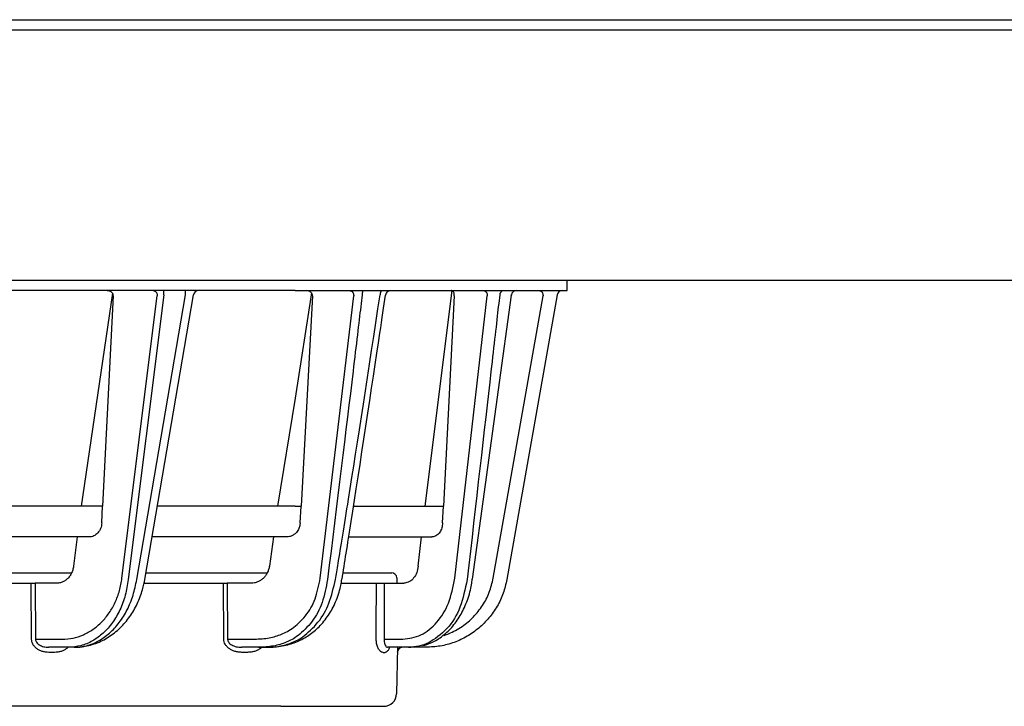
# Model space of a CAD drawing. Extents: x 0 to 425, y 0 to 297.
# Drawn here: x 132 to 142, y 239 to 246 of the extents above; entities that cross this region are included whole.
import ezdxf

# ---------------------------------------------------------------- set-up
doc = ezdxf.new("R2010")
doc.units = 0
doc.layers.add('M0', color=3, linetype='CONTINUOUS')

msp = doc.modelspace()

# ---------------------------------------------------------------- linework, layer by layer
at = {"layer": 'M0'}
for p, q in [((86.465978, 246.004859), (159.015979, 246.004859)), ((86.465978, 245.904859), (159.015979, 245.904859)), ((159.430978, 243.464859), (112.326624, 243.464859))]:
    msp.add_line(p, q, dxfattribs=at)
at = {"layer": 'M0', "color": 2}
for p, q in [((137.640978, 243.364859), (137.640978, 243.464859)), ((134.990978, 243.364859), (89.390977, 243.364859)), ((133.7126, 243.323541), (133.7126, 243.364859)), ((133.921897, 243.323541), (133.921897, 243.364859)), ((134.990978, 243.364859), (137.640978, 243.364859)), ((136.258466, 241.264858), (136.522567, 243.364859)), ((133.212606, 243.339407), (132.905665, 241.264858)), ((133.219267, 243.315731), (133.11544, 241.264858)), ((133.30428, 240.563436), (133.648784, 243.315731)), ((133.7126, 243.323541), (133.365553, 240.55094)), ((133.448498, 240.55094), (133.921897, 243.323541)), ((133.527358, 240.551367), (134.000638, 243.323274)), ((135.150401, 243.342341), (134.990978, 242.317816)), ((135.159318, 243.315731), (135.049085, 241.264858)), ((135.236214, 240.563436), (135.562302, 243.315731)), ((136.542038, 243.315731), (136.436876, 241.264858)), ((136.546495, 240.563436), (136.863497, 243.315731)), ((136.718854, 240.554036), (137.097837, 243.321483)), ((136.92124, 240.563436), (137.406544, 243.315731)), ((137.542949, 243.323541), (137.054065, 240.55094)), ((137.097275, 243.321564), (137.095216, 243.322844)), ((134.990978, 242.317816), (134.820847, 241.264858)), ((133.11544, 241.264858), (131.823449, 241.264858)), ((133.107184, 241.101785), (133.11544, 241.264858)), ((134.990978, 241.264858), (133.649181, 241.264858)), ((134.990978, 241.264858), (135.049085, 241.264858)), ((135.040109, 241.101785), (135.049085, 241.264858)), ((135.565953, 241.264858), (136.436876, 241.264858)), ((136.428462, 241.101785), (136.436876, 241.264858)), ((132.984918, 240.964858), (131.776258, 240.964858)), ((132.868114, 240.964858), (132.832475, 240.680129)), ((134.907032, 240.964858), (133.597958, 240.964858)), ((134.779478, 240.964858), (134.740214, 240.680129)), ((135.514679, 240.964858), (136.323294, 240.964858)), ((136.190778, 240.680129), (136.223779, 240.964858)), ((131.721203, 240.614858), (132.814027, 240.614858)), ((133.538198, 240.614858), (134.71999, 240.614858)), ((135.466045, 240.614858), (135.931857, 240.614858)), ((131.703512, 240.514858), (132.41945, 240.514858)), ((132.423898, 239.968462), (132.41945, 240.514858)), ((132.41945, 240.514858), (132.457746, 240.514858)), ((132.457746, 240.514858), (132.462194, 239.968462)), ((132.67097, 240.514858), (132.457746, 240.514858)), ((133.518983, 240.514858), (134.292435, 240.514858)), ((134.296633, 239.968462), (134.292435, 240.514858)), ((134.292435, 240.514858), (134.329293, 240.514858)), ((134.329293, 240.514858), (134.333491, 239.968462)), ((134.563645, 240.514858), (134.329293, 240.514858)), ((135.447649, 240.514858), (135.782967, 240.514858)), ((135.448485, 240.552671), (135.448487, 240.552301)), ((135.782967, 240.514858), (135.858901, 240.514858)), ((135.858901, 240.514858), (135.857673, 239.968462)), ((135.858901, 240.514858), (136.050986, 240.514858)), ((135.981856, 240.565295), (135.982296, 240.514858)), ((132.462194, 239.968462), (132.722863, 239.968462)), ((134.333491, 239.968462), (134.575456, 239.968462)), ((135.857673, 239.968462), (136.039901, 239.968462)), ((132.784138, 239.889859), (132.591705, 239.889859)), ((132.647535, 239.840731), (132.591705, 239.840731)), ((132.839969, 239.889859), (132.784138, 239.889859)), ((134.634429, 239.889859), (134.470887, 239.889859)), ((134.528896, 239.840731), (134.470887, 239.840731)), ((134.634429, 239.889859), (134.710408, 239.889859)), ((135.847464, 239.840731), (135.867366, 239.840731)), ((136.096461, 239.889859), (135.891311, 239.889859)), ((135.987749, 239.889859), (135.979856, 239.437677)), ((136.096461, 239.889859), (136.117975, 239.889859)), ((136.117975, 239.889859), (136.138758, 239.894692)), ((136.266218, 239.889859), (136.117975, 239.889859)), ((134.852713, 239.314859), (89.529242, 239.314859)), ((134.852713, 239.314859), (135.854876, 239.314859))]:
    msp.add_line(p, q, dxfattribs=at)
for centre, radius, start, end in [((134.049925, 243.314857), 0.050001, 90, 171.051248), ((135.921845, 243.314859), 0.05, 91.274151, 171.883826), ((135.921846, 243.314858), 0.050001, 90.006383, 171.820228), ((137.147492, 243.314857), 0.050002, 90.007386, 172.433642), ((137.592189, 243.314859), 0.049999, 90, 170.000864), ((135.931856, 240.564857), 0.050002, 0.501723, 90), ((136.036883, 239.83986), 0.049998, 89.998565, 179.002286), ((135.854877, 239.439856), 0.124998, 269.999249, 359.000913)]:
    msp.add_arc(centre, radius, start, end, dxfattribs=at)
at = {"layer": 'M0', "color": 2, "extrusion": (0, 0, -1)}
for points, knots in [([(133.219267, 243.315731), (133.219193, 243.318964), (133.219119, 243.322196), (133.218528, 243.325361), (133.217937, 243.328526), (133.216828, 243.331622), (133.215362, 243.334596), (133.213895, 243.337569), (133.212072, 243.340418), (133.209887, 243.343089), (133.207702, 243.34576), (133.205156, 243.348252), (133.202308, 243.350521), (133.199461, 243.35279), (133.196311, 243.354836), (133.192914, 243.356613), (133.189518, 243.35839), (133.185874, 243.359897), (133.182054, 243.361136), (133.178235, 243.362374), (133.174241, 243.363343), (133.170138, 243.363919), (133.166035, 243.364495), (133.161823, 243.364676), (133.157612, 243.364859)], [0, 0, 0, 0, 1, 1, 1, 2, 2, 2, 3, 3, 3, 4, 4, 4, 5, 5, 5, 6, 6, 6, 7, 7, 7, 8, 8, 8, 8]), ([(133.610488, 243.364859), (133.612967, 243.364676), (133.615445, 243.364495), (133.617878, 243.363919), (133.62031, 243.363343), (133.622697, 243.362374), (133.624991, 243.361136), (133.627286, 243.359897), (133.629489, 243.35839), (133.631558, 243.356613), (133.633628, 243.354836), (133.635565, 243.35279), (133.637334, 243.350521), (133.639103, 243.348252), (133.640704, 243.34576), (133.642101, 243.343089), (133.643498, 243.340418), (133.644692, 243.337569), (133.64568, 243.334596), (133.646669, 243.331622), (133.647453, 243.328526), (133.647936, 243.325361), (133.648419, 243.322196), (133.648602, 243.318964), (133.648784, 243.315731)], [0, 0, 0, 0, 1, 1, 1, 2, 2, 2, 3, 3, 3, 4, 4, 4, 5, 5, 5, 6, 6, 6, 7, 7, 7, 8, 8, 8, 8]), ([(135.159318, 243.315731), (135.159112, 243.320306), (135.158907, 243.324881), (135.157671, 243.329253), (135.156435, 243.333624), (135.154169, 243.337793), (135.151621, 243.341408), (135.149074, 243.345023), (135.146246, 243.348085), (135.141837, 243.351478), (135.137429, 243.35487), (135.131442, 243.358594), (135.124081, 243.360879), (135.11672, 243.363164), (135.107987, 243.364011), (135.099253, 243.364859)], [0, 0, 0, 0, 1, 1, 1, 2, 2, 2, 3, 3, 3, 4, 4, 4, 5, 5, 5, 5]), ([(135.525444, 243.364859), (135.52783, 243.364676), (135.530217, 243.364495), (135.532558, 243.363919), (135.534899, 243.363343), (135.537195, 243.362374), (135.539403, 243.361136), (135.541612, 243.359897), (135.543732, 243.35839), (135.545724, 243.356613), (135.547716, 243.354836), (135.54958, 243.35279), (135.551283, 243.350521), (135.552985, 243.348252), (135.554526, 243.34576), (135.555871, 243.343089), (135.557215, 243.340418), (135.558363, 243.337569), (135.559314, 243.334596), (135.560265, 243.331622), (135.56102, 243.328526), (135.561485, 243.325361), (135.56195, 243.322196), (135.562126, 243.318964), (135.562302, 243.315731)], [0, 0, 0, 0, 1, 1, 1, 2, 2, 2, 3, 3, 3, 4, 4, 4, 5, 5, 5, 6, 6, 6, 7, 7, 7, 8, 8, 8, 8]), ([(135.65637, 243.364859), (135.655626, 243.364711), (135.654881, 243.364565), (135.654148, 243.364099), (135.653415, 243.363633), (135.652694, 243.362849), (135.651995, 243.361843), (135.651296, 243.360838), (135.650619, 243.359612), (135.649974, 243.35816), (135.64933, 243.356708), (135.648717, 243.355031), (135.648148, 243.353161), (135.647578, 243.35129), (135.64705, 243.349227), (135.646572, 243.346998), (135.646095, 243.344769), (135.645667, 243.342376), (135.645292, 243.339859), (135.644917, 243.337341), (135.644595, 243.3347), (135.644351, 243.33196), (135.644106, 243.329219), (135.64394, 243.32638), (135.643774, 243.323541)], [0, 0, 0, 0, 1, 1, 1, 2, 2, 2, 3, 3, 3, 4, 4, 4, 5, 5, 5, 6, 6, 6, 7, 7, 7, 8, 8, 8, 8]), ([(135.835327, 243.364859), (135.834383, 243.364711), (135.833439, 243.364565), (135.832509, 243.364099), (135.831579, 243.363633), (135.830664, 243.362849), (135.829776, 243.361843), (135.828889, 243.360838), (135.828029, 243.359612), (135.827212, 243.35816), (135.826394, 243.356708), (135.825618, 243.355031), (135.824895, 243.353161), (135.824171, 243.35129), (135.8235, 243.349227), (135.822893, 243.346998), (135.822287, 243.344769), (135.821746, 243.342376), (135.821271, 243.339859), (135.820795, 243.337341), (135.820386, 243.3347), (135.820076, 243.33196), (135.819766, 243.329219), (135.819555, 243.32638), (135.819344, 243.323541)], [0, 0, 0, 0, 1, 1, 1, 2, 2, 2, 3, 3, 3, 4, 4, 4, 5, 5, 5, 6, 6, 6, 7, 7, 7, 8, 8, 8, 8]), ([(136.542038, 243.315731), (136.541975, 243.321371), (136.541911, 243.32701), (136.541067, 243.332298), (136.540223, 243.337587), (136.538598, 243.342524), (136.536561, 243.346852), (136.534523, 243.35118), (136.532072, 243.354898), (136.528951, 243.357825), (136.525829, 243.360753), (136.522036, 243.362889), (136.519043, 243.363898), (136.51657, 243.364731), (136.514643, 243.364795), (136.512716, 243.364859)], [0, 0, 0, 0, 1, 1, 1, 2, 2, 2, 3, 3, 3, 4, 4, 4, 5, 5, 5, 5]), ([(136.828147, 243.364859), (136.830435, 243.364676), (136.832723, 243.364495), (136.834968, 243.363919), (136.837213, 243.363343), (136.839416, 243.362374), (136.841534, 243.361136), (136.843652, 243.359897), (136.845687, 243.35839), (136.847597, 243.356613), (136.849508, 243.354836), (136.851295, 243.35279), (136.852927, 243.350521), (136.85456, 243.348252), (136.856038, 243.34576), (136.857328, 243.343089), (136.858617, 243.340418), (136.859719, 243.337569), (136.860631, 243.334596), (136.861544, 243.331622), (136.862268, 243.328526), (136.862714, 243.325361), (136.86316, 243.322196), (136.863329, 243.318964), (136.863497, 243.315731)], [0, 0, 0, 0, 1, 1, 1, 2, 2, 2, 3, 3, 3, 4, 4, 4, 5, 5, 5, 6, 6, 6, 7, 7, 7, 8, 8, 8, 8]), ([(137.022361, 243.364859), (137.020089, 243.364711), (137.017818, 243.364565), (137.015581, 243.364099), (137.013344, 243.363633), (137.011141, 243.362849), (137.009007, 243.361843), (137.006872, 243.360838), (137.004804, 243.359612), (137.002837, 243.35816), (137.00087, 243.356708), (136.999003, 243.355031), (136.997263, 243.353161), (136.995522, 243.35129), (136.993908, 243.349227), (136.99245, 243.346998), (136.990992, 243.344769), (136.989689, 243.342376), (136.988546, 243.339859), (136.987402, 243.337341), (136.986416, 243.3347), (136.98567, 243.33196), (136.984923, 243.329219), (136.984415, 243.32638), (136.983907, 243.323541)], [0, 0, 0, 0, 1, 1, 1, 2, 2, 2, 3, 3, 3, 4, 4, 4, 5, 5, 5, 6, 6, 6, 7, 7, 7, 8, 8, 8, 8]), ([(137.372769, 243.364859), (137.374955, 243.364676), (137.377142, 243.364495), (137.379287, 243.363919), (137.381432, 243.363343), (137.383536, 243.362374), (137.38556, 243.361136), (137.387584, 243.359897), (137.389528, 243.35839), (137.391354, 243.356613), (137.39318, 243.354836), (137.394888, 243.35279), (137.396447, 243.350521), (137.398006, 243.348252), (137.399418, 243.34576), (137.400649, 243.343089), (137.401881, 243.340418), (137.402933, 243.337569), (137.403805, 243.334596), (137.404677, 243.331622), (137.40537, 243.328526), (137.405796, 243.325361), (137.406222, 243.322196), (137.406383, 243.318964), (137.406544, 243.315731)], [0, 0, 0, 0, 1, 1, 1, 2, 2, 2, 3, 3, 3, 4, 4, 4, 5, 5, 5, 6, 6, 6, 7, 7, 7, 8, 8, 8, 8]), ([(135.643774, 243.323541), (135.639424, 243.286633), (135.635074, 243.249725), (135.630128, 243.207721), (135.612232, 243.055769), (135.586521, 242.837129), (135.55558, 242.579301), (135.48897, 242.024255), (135.398118, 241.287598), (135.307266, 240.55094)], [0, 0, 0, 0, 1, 1, 1, 2, 2, 2, 3, 3, 3, 3]), ([(135.384506, 240.55094), (135.392598, 240.600158), (135.400691, 240.649375), (135.410166, 240.707189), (135.435441, 240.861412), (135.470555, 241.076803), (135.511198, 241.33267), (135.597352, 241.875045), (135.708348, 242.599293), (135.819344, 243.323541)], [0, 0, 0, 0, 1, 1, 1, 2, 2, 2, 3, 3, 3, 3]), ([(135.447927, 240.552383), (135.474441, 240.716851), (135.500955, 240.881318), (135.537816, 241.117008), (135.617523, 241.626649), (135.745609, 242.469302), (135.817246, 242.95026), (135.839018, 243.096434), (135.855576, 243.209198), (135.872134, 243.321964)], [0, 0, 0, 0, 1, 1, 1, 2, 2, 2, 3, 3, 3, 3]), ([(136.983907, 243.323541), (136.979697, 243.286531), (136.975487, 243.249521), (136.970696, 243.207402), (136.953375, 243.055131), (136.928462, 242.836085), (136.898973, 242.577605), (136.835708, 242.023053), (136.751384, 241.286997), (136.667061, 240.55094)], [0, 0, 0, 0, 1, 1, 1, 2, 2, 2, 3, 3, 3, 3]), ([(133.107184, 241.101785), (133.106299, 241.092592), (133.105415, 241.083398), (133.103634, 241.074457), (133.101854, 241.065517), (133.099178, 241.056828), (133.095896, 241.048515), (133.092614, 241.040202), (133.088727, 241.032265), (133.084236, 241.024848), (133.079744, 241.017431), (133.074649, 241.010533), (133.069053, 241.004267), (133.063457, 240.998001), (133.057363, 240.992365), (133.050868, 240.987478), (133.044373, 240.982592), (133.037478, 240.978453), (133.030304, 240.975057), (133.02313, 240.971661), (133.015678, 240.969006), (133.008067, 240.96743), (133.000456, 240.965854), (132.992687, 240.965356), (132.984918, 240.964858)], [0, 0, 0, 0, 1, 1, 1, 2, 2, 2, 3, 3, 3, 4, 4, 4, 5, 5, 5, 6, 6, 6, 7, 7, 7, 8, 8, 8, 8]), ([(135.040109, 241.101785), (135.039007, 241.092125), (135.037905, 241.082464), (135.035778, 241.072284), (135.033651, 241.062104), (135.030497, 241.051403), (135.023324, 241.038489), (135.016151, 241.025574), (135.004957, 241.010445), (134.997071, 241.00238), (134.994868, 241.000126), (134.992923, 240.998425), (134.990978, 240.996723)], [0, 0, 0, 0, 1, 1, 1, 2, 2, 2, 3, 3, 3, 4, 4, 4, 4]), ([(136.428462, 241.101785), (136.426447, 241.085187), (136.424431, 241.06859), (136.419955, 241.053255), (136.415478, 241.037921), (136.40854, 241.023851), (136.400532, 241.011717), (136.392525, 240.999582), (136.383447, 240.989385), (136.372272, 240.981594), (136.361098, 240.973803), (136.347826, 240.968419), (136.338128, 240.966307), (136.332332, 240.965045), (136.327813, 240.964952), (136.323294, 240.964858)], [0, 0, 0, 0, 1, 1, 1, 2, 2, 2, 3, 3, 3, 4, 4, 4, 5, 5, 5, 5]), ([(134.990978, 240.996723), (134.982739, 240.990491), (134.9745, 240.984258), (134.965563, 240.979314), (134.956625, 240.974369), (134.946989, 240.970712), (134.937118, 240.968517), (134.927246, 240.966323), (134.917139, 240.96559), (134.907032, 240.964858)], [0, 0, 0, 0, 1, 1, 1, 2, 2, 2, 3, 3, 3, 3]), ([(132.832475, 240.680129), (132.830198, 240.667167), (132.827921, 240.654205), (132.824297, 240.64179), (132.820673, 240.629376), (132.815703, 240.617509), (132.809858, 240.606349), (132.804012, 240.59519), (132.797292, 240.584737), (132.789731, 240.575211), (132.782169, 240.565685), (132.773767, 240.557086), (132.764715, 240.549611), (132.755662, 240.542136), (132.745961, 240.535784), (132.735799, 240.530563), (132.725637, 240.525343), (132.715014, 240.521253), (132.704132, 240.518824), (132.693251, 240.516395), (132.682111, 240.515627), (132.67097, 240.514858)], [0, 0, 0, 0, 1, 1, 1, 2, 2, 2, 3, 3, 3, 4, 4, 4, 5, 5, 5, 6, 6, 6, 7, 7, 7, 7]), ([(134.740214, 240.680129), (134.738101, 240.668772), (134.735989, 240.657415), (134.732744, 240.646454), (134.729498, 240.635494), (134.725121, 240.624928), (134.71999, 240.614858), (134.714859, 240.604789), (134.708976, 240.595215), (134.702344, 240.586301), (134.695712, 240.577387), (134.688331, 240.569131), (134.680338, 240.56165), (134.672345, 240.554168), (134.663739, 240.54746), (134.654644, 240.541653), (134.645548, 240.535847), (134.635964, 240.530941), (134.62604, 240.52692), (134.616115, 240.522898), (134.605852, 240.51976), (134.595397, 240.517897), (134.584941, 240.516034), (134.574293, 240.515446), (134.563645, 240.514858)], [0, 0, 0, 0, 1, 1, 1, 2, 2, 2, 3, 3, 3, 4, 4, 4, 5, 5, 5, 6, 6, 6, 7, 7, 7, 8, 8, 8, 8]), ([(136.190778, 240.680129), (136.186705, 240.658466), (136.182633, 240.636805), (136.175365, 240.617236), (136.168098, 240.597668), (136.157637, 240.580194), (136.146049, 240.565445), (136.134461, 240.550695), (136.121747, 240.538671), (136.105838, 240.530051), (136.089929, 240.52143), (136.070826, 240.516215), (136.058752, 240.51515), (136.055902, 240.514898), (136.053444, 240.514878), (136.050986, 240.514858)], [0, 0, 0, 0, 1, 1, 1, 2, 2, 2, 3, 3, 3, 4, 4, 4, 5, 5, 5, 5]), ([(132.722863, 239.968462), (132.757963, 239.970578), (132.793064, 239.972694), (132.827525, 239.979401), (132.861986, 239.986108), (132.895808, 239.997405), (132.928507, 240.011884), (132.961206, 240.026362), (132.992782, 240.04402), (133.022742, 240.064924), (133.052702, 240.085828), (133.081047, 240.109976), (133.107367, 240.13691), (133.133687, 240.163844), (133.157983, 240.193563), (133.17981, 240.225655), (133.201638, 240.257747), (133.220998, 240.292212), (133.237871, 240.328462), (133.254745, 240.364713), (133.269132, 240.402748), (133.279785, 240.442208), (133.290439, 240.481668), (133.297359, 240.522552), (133.30428, 240.563436)], [0, 0, 0, 0, 1, 1, 1, 2, 2, 2, 3, 3, 3, 4, 4, 4, 5, 5, 5, 6, 6, 6, 7, 7, 7, 8, 8, 8, 8]), ([(133.365553, 240.55094), (133.357356, 240.499092), (133.349159, 240.447243), (133.336115, 240.397586), (133.32307, 240.347928), (133.305179, 240.30046), (133.284136, 240.255821), (133.263094, 240.211183), (133.238902, 240.169372), (133.211679, 240.131269), (133.184457, 240.093166), (133.154206, 240.058769), (133.121618, 240.028867), (133.089031, 239.998966), (133.054107, 239.97356), (133.017523, 239.952677), (132.98094, 239.931795), (132.942696, 239.915436), (132.903522, 239.905721), (132.864348, 239.896005), (132.824243, 239.892932), (132.784138, 239.889859)], [0, 0, 0, 0, 1, 1, 1, 2, 2, 2, 3, 3, 3, 4, 4, 4, 5, 5, 5, 6, 6, 6, 7, 7, 7, 7]), ([(132.839969, 239.889859), (132.862548, 239.890094), (132.885127, 239.890329), (132.916686, 239.894875), (132.954241, 239.900286), (133.004513, 239.911802), (133.049854, 239.92804), (133.095196, 239.944277), (133.135608, 239.965235), (133.174674, 239.990571), (133.21374, 240.015908), (133.251461, 240.045622), (133.285987, 240.07907), (133.320514, 240.112519), (133.351847, 240.1497), (133.379602, 240.188742), (133.407358, 240.227784), (133.431536, 240.268687), (133.452692, 240.313965), (133.473848, 240.359243), (133.491982, 240.408896), (133.503923, 240.449192), (133.515863, 240.489489), (133.52161, 240.520428), (133.527358, 240.551367)], [0, 0, 0, 0, 1, 1, 1, 2, 2, 2, 3, 3, 3, 4, 4, 4, 5, 5, 5, 6, 6, 6, 7, 7, 7, 8, 8, 8, 8]), ([(132.839969, 239.889859), (132.880199, 239.892932), (132.920431, 239.896004), (132.960003, 239.905721), (132.999576, 239.915437), (133.03849, 239.931795), (133.07593, 239.952677), (133.11337, 239.97356), (133.149336, 239.998966), (133.18315, 240.028867), (133.216964, 240.058769), (133.248627, 240.093165), (133.277411, 240.131269), (133.306196, 240.169373), (133.332104, 240.211182), (133.354976, 240.255821), (133.377849, 240.30046), (133.397688, 240.347928), (133.412769, 240.397586), (133.42785, 240.447244), (133.438174, 240.499091), (133.448498, 240.55094)], [0, 0, 0, 0, 1, 1, 1, 2, 2, 2, 3, 3, 3, 4, 4, 4, 5, 5, 5, 6, 6, 6, 7, 7, 7, 7]), ([(134.575456, 239.968462), (134.626536, 239.970552), (134.677615, 239.972642), (134.722733, 239.97955), (134.767851, 239.986457), (134.807007, 239.998183), (134.844698, 240.012113), (134.882388, 240.026044), (134.918612, 240.042181), (134.961089, 240.072572), (135.003567, 240.102963), (135.052297, 240.147608), (135.092045, 240.196723), (135.131793, 240.245838), (135.162557, 240.299424), (135.185088, 240.361287), (135.207619, 240.423151), (135.221916, 240.493294), (135.236214, 240.563436)], [0, 0, 0, 0, 1, 1, 1, 2, 2, 2, 3, 3, 3, 4, 4, 4, 5, 5, 5, 6, 6, 6, 6]), ([(135.307266, 240.55094), (135.292174, 240.472995), (135.277083, 240.39505), (135.253471, 240.326331), (135.229859, 240.257612), (135.197727, 240.19812), (135.15621, 240.143482), (135.114692, 240.088843), (135.063789, 240.03906), (135.020794, 240.005536), (134.977798, 239.972011), (134.942709, 239.954745), (134.904547, 239.939271), (134.866385, 239.923797), (134.82515, 239.910115), (134.779618, 239.902178), (134.734087, 239.894241), (134.684258, 239.89205), (134.634429, 239.889859)], [0, 0, 0, 0, 1, 1, 1, 2, 2, 2, 3, 3, 3, 4, 4, 4, 5, 5, 5, 6, 6, 6, 6]), ([(134.710408, 239.889859), (134.74607, 239.890711), (134.781732, 239.891565), (134.821522, 239.897868), (134.861312, 239.904171), (134.905231, 239.915925), (134.945681, 239.930306), (134.986132, 239.944687), (135.023113, 239.961697), (135.068863, 239.995277), (135.114614, 240.028857), (135.169132, 240.079009), (135.214005, 240.134383), (135.258878, 240.189758), (135.294106, 240.250356), (135.320915, 240.320653), (135.347724, 240.390949), (135.366115, 240.470945), (135.384506, 240.55094)], [0, 0, 0, 0, 1, 1, 1, 2, 2, 2, 3, 3, 3, 4, 4, 4, 5, 5, 5, 6, 6, 6, 6]), ([(134.717335, 239.892196), (134.73124, 239.891387), (134.745146, 239.890578), (134.763366, 239.891225), (134.800292, 239.892536), (134.854937, 239.899823), (134.90202, 239.910371), (134.949102, 239.920919), (134.988624, 239.934726), (135.027358, 239.952563), (135.066092, 239.9704), (135.104038, 239.992267), (135.138742, 240.016767), (135.173447, 240.041268), (135.20491, 240.068403), (135.236333, 240.102244), (135.267756, 240.136086), (135.299139, 240.176634), (135.325661, 240.218159), (135.352183, 240.259685), (135.373844, 240.302187), (135.393058, 240.35086), (135.412271, 240.399533), (135.429037, 240.454376), (135.437204, 240.49354), (135.442133, 240.51718), (135.44393, 240.535108), (135.445726, 240.553036)], [0, 0, 0, 0, 1, 1, 1, 2, 2, 2, 3, 3, 3, 4, 4, 4, 5, 5, 5, 6, 6, 6, 7, 7, 7, 8, 8, 8, 9, 9, 9, 9]), ([(135.781465, 239.968462), (135.781548, 239.997952), (135.781631, 240.027441), (135.781745, 240.068427), (135.782049, 240.177724), (135.782573, 240.368771), (135.782842, 240.468289), (135.782889, 240.485674), (135.782928, 240.500266), (135.782967, 240.514858)], [0, 0, 0, 0, 1, 1, 1, 2, 2, 2, 3, 3, 3, 3]), ([(136.039901, 239.968462), (136.099858, 239.976421), (136.159815, 239.984381), (136.216266, 240.010621), (136.272717, 240.036862), (136.325661, 240.081384), (136.371599, 240.134152), (136.417537, 240.18692), (136.456469, 240.247935), (136.484451, 240.320857), (136.512433, 240.393778), (136.529464, 240.478607), (136.546495, 240.563436)], [0, 0, 0, 0, 1, 1, 1, 2, 2, 2, 3, 3, 3, 4, 4, 4, 4]), ([(136.667061, 240.55094), (136.64748, 240.456656), (136.627899, 240.362374), (136.597296, 240.281408), (136.566693, 240.200443), (136.525067, 240.132796), (136.470456, 240.073959), (136.415845, 240.015122), (136.348248, 239.965096), (136.295603, 239.936702), (136.25817, 239.916512), (136.228296, 239.907259), (136.196366, 239.901275), (136.164435, 239.89529), (136.130448, 239.892575), (136.096461, 239.889859)], [0, 0, 0, 0, 1, 1, 1, 2, 2, 2, 3, 3, 3, 4, 4, 4, 5, 5, 5, 5]), ([(136.231518, 239.906518), (136.260352, 239.913502), (136.289187, 239.920487), (136.323187, 239.93606), (136.357186, 239.951633), (136.396351, 239.975794), (136.43164, 240.003296), (136.46693, 240.030799), (136.498345, 240.061642), (136.527624, 240.09693), (136.556904, 240.132218), (136.584049, 240.171949), (136.607766, 240.213771), (136.631483, 240.255593), (136.651773, 240.299505), (136.669676, 240.350303), (136.687579, 240.401102), (136.703095, 240.458787), (136.710083, 240.499115), (136.713879, 240.521017), (136.71516, 240.537799), (136.71644, 240.554582)], [0, 0, 0, 0, 1, 1, 1, 2, 2, 2, 3, 3, 3, 4, 4, 4, 5, 5, 5, 6, 6, 6, 7, 7, 7, 7]), ([(137.054065, 240.55094), (137.043667, 240.505513), (137.033271, 240.460087), (137.017973, 240.416243), (137.002674, 240.372398), (136.982476, 240.330136), (136.959038, 240.289858), (136.935601, 240.24958), (136.908926, 240.211286), (136.879053, 240.175628), (136.849181, 240.139971), (136.816113, 240.106949), (136.780448, 240.077023), (136.744783, 240.047096), (136.706522, 240.020264), (136.666219, 239.997038), (136.625915, 239.973812), (136.583571, 239.954191), (136.539834, 239.938105), (136.496098, 239.922018), (136.450972, 239.909464), (136.405137, 239.902012), (136.359302, 239.894561), (136.31276, 239.892209), (136.266218, 239.889859)], [0, 0, 0, 0, 1, 1, 1, 2, 2, 2, 3, 3, 3, 4, 4, 4, 5, 5, 5, 6, 6, 6, 7, 7, 7, 8, 8, 8, 8]), ([(136.442387, 240.006257), (136.457448, 240.011441), (136.472508, 240.016625), (136.491853, 240.025), (136.526808, 240.040131), (136.575749, 240.065677), (136.617769, 240.09357), (136.659789, 240.121463), (136.694887, 240.151701), (136.727603, 240.185732), (136.760319, 240.219762), (136.790653, 240.257583), (136.816998, 240.297829), (136.843343, 240.338075), (136.865699, 240.380745), (136.882408, 240.425417), (136.899117, 240.470089), (136.910179, 240.516762), (136.92124, 240.563436)], [0, 0, 0, 0, 1, 1, 1, 2, 2, 2, 3, 3, 3, 4, 4, 4, 5, 5, 5, 6, 6, 6, 6]), ([(132.591705, 239.840731), (132.580728, 239.841204), (132.56975, 239.841677), (132.558995, 239.843174), (132.54824, 239.844671), (132.537706, 239.847191), (132.527588, 239.850411), (132.51747, 239.853631), (132.507766, 239.85755), (132.498662, 239.86217), (132.489558, 239.866789), (132.481054, 239.872109), (132.473303, 239.878008), (132.465552, 239.883908), (132.458554, 239.890388), (132.452467, 239.897332), (132.446379, 239.904276), (132.441202, 239.911684), (132.436935, 239.919414), (132.432669, 239.927145), (132.429312, 239.935197), (132.427291, 239.943425), (132.42527, 239.951654), (132.424584, 239.960058), (132.423898, 239.968462)], [0, 0, 0, 0, 1, 1, 1, 2, 2, 2, 3, 3, 3, 4, 4, 4, 5, 5, 5, 6, 6, 6, 7, 7, 7, 8, 8, 8, 8]), ([(132.462194, 239.968462), (132.462698, 239.96329), (132.463201, 239.958118), (132.464739, 239.953055), (132.466277, 239.947991), (132.468849, 239.943036), (132.472127, 239.938279), (132.475405, 239.933522), (132.479389, 239.928963), (132.48408, 239.92469), (132.488771, 239.920417), (132.494168, 239.916429), (132.50015, 239.912799), (132.506133, 239.909168), (132.512698, 239.905894), (132.519732, 239.903051), (132.526766, 239.900209), (132.534267, 239.897797), (132.542091, 239.895815), (132.549916, 239.893834), (132.558063, 239.892283), (132.566386, 239.891362), (132.574709, 239.890441), (132.583207, 239.89015), (132.591705, 239.889859)], [0, 0, 0, 0, 1, 1, 1, 2, 2, 2, 3, 3, 3, 4, 4, 4, 5, 5, 5, 6, 6, 6, 7, 7, 7, 8, 8, 8, 8]), ([(134.470887, 239.840731), (134.459482, 239.841204), (134.448077, 239.841677), (134.436904, 239.843174), (134.42573, 239.844671), (134.414787, 239.847191), (134.404276, 239.850411), (134.393765, 239.853631), (134.383686, 239.85755), (134.374231, 239.86217), (134.364776, 239.866789), (134.355945, 239.872109), (134.347896, 239.878008), (134.339847, 239.883908), (134.332581, 239.890388), (134.326261, 239.897332), (134.319941, 239.904276), (134.314567, 239.911684), (134.310139, 239.919414), (134.305712, 239.927145), (134.302231, 239.935197), (134.300138, 239.943425), (134.298045, 239.951654), (134.297339, 239.960058), (134.296633, 239.968462)], [0, 0, 0, 0, 1, 1, 1, 2, 2, 2, 3, 3, 3, 4, 4, 4, 5, 5, 5, 6, 6, 6, 7, 7, 7, 8, 8, 8, 8]), ([(134.333491, 239.968462), (134.334022, 239.96329), (134.334552, 239.958118), (134.336181, 239.953055), (134.337809, 239.947991), (134.340534, 239.943036), (134.34401, 239.938279), (134.347486, 239.933522), (134.351712, 239.928963), (134.356688, 239.92469), (134.361664, 239.920417), (134.367389, 239.916429), (134.373735, 239.912799), (134.380081, 239.909168), (134.387047, 239.905894), (134.39451, 239.903051), (134.401973, 239.900209), (134.409932, 239.897797), (134.418235, 239.895815), (134.426539, 239.893834), (134.435185, 239.892283), (134.444017, 239.891362), (134.45285, 239.890441), (134.461869, 239.89015), (134.470887, 239.889859)], [0, 0, 0, 0, 1, 1, 1, 2, 2, 2, 3, 3, 3, 4, 4, 4, 5, 5, 5, 6, 6, 6, 7, 7, 7, 8, 8, 8, 8]), ([(135.847464, 239.840731), (135.843019, 239.841146), (135.838575, 239.84156), (135.83333, 239.844009), (135.82709, 239.846923), (135.819718, 239.852717), (135.813269, 239.860384), (135.806819, 239.86805), (135.801293, 239.877591), (135.796518, 239.888697), (135.791744, 239.899804), (135.787723, 239.912479), (135.78534, 239.926034), (135.782956, 239.939589), (135.782211, 239.954026), (135.781465, 239.968462)], [0, 0, 0, 0, 1, 1, 1, 2, 2, 2, 3, 3, 3, 4, 4, 4, 5, 5, 5, 5]), ([(135.857673, 239.968462), (135.858013, 239.959578), (135.858353, 239.950694), (135.859593, 239.942352), (135.860834, 239.934011), (135.862975, 239.926211), (135.865517, 239.919376), (135.868058, 239.912542), (135.871001, 239.906672), (135.874286, 239.901952), (135.877571, 239.897233), (135.881198, 239.893663), (135.884441, 239.891876), (135.886875, 239.890534), (135.889093, 239.890196), (135.891311, 239.889859)], [0, 0, 0, 0, 1, 1, 1, 2, 2, 2, 3, 3, 3, 4, 4, 4, 5, 5, 5, 5]), ([(132.781121, 239.889859), (132.77717, 239.886197), (132.77322, 239.882535), (132.767027, 239.878008), (132.760236, 239.873044), (132.750748, 239.86704), (132.741205, 239.86217), (132.731662, 239.8573), (132.722065, 239.853563), (132.711933, 239.850411), (132.701802, 239.847258), (132.691137, 239.84469), (132.680314, 239.843174), (132.669492, 239.841658), (132.658514, 239.841195), (132.647535, 239.840731)], [0, 0, 0, 0, 1, 1, 1, 2, 2, 2, 3, 3, 3, 4, 4, 4, 5, 5, 5, 5]), ([(134.667733, 239.889859), (134.663612, 239.886189), (134.659492, 239.88252), (134.653079, 239.878008), (134.646009, 239.873035), (134.636154, 239.867037), (134.626238, 239.86217), (134.616322, 239.857302), (134.606346, 239.853564), (134.595816, 239.850411), (134.585286, 239.847258), (134.574203, 239.84469), (134.562957, 239.843174), (134.551711, 239.841658), (134.540304, 239.841195), (134.528896, 239.840731)], [0, 0, 0, 0, 1, 1, 1, 2, 2, 2, 3, 3, 3, 4, 4, 4, 5, 5, 5, 5]), ([(135.909132, 239.889455), (135.908106, 239.884534), (135.90708, 239.879613), (135.903717, 239.872501), (135.900091, 239.864833), (135.89375, 239.854618), (135.887238, 239.848899), (135.880727, 239.84318), (135.874047, 239.841955), (135.867366, 239.840731)], [0, 0, 0, 0, 1, 1, 1, 2, 2, 2, 3, 3, 3, 3])]:
    msp.add_open_spline(points, degree=3, knots=knots, dxfattribs=at)

doc.saveas('drawing.dxf')
